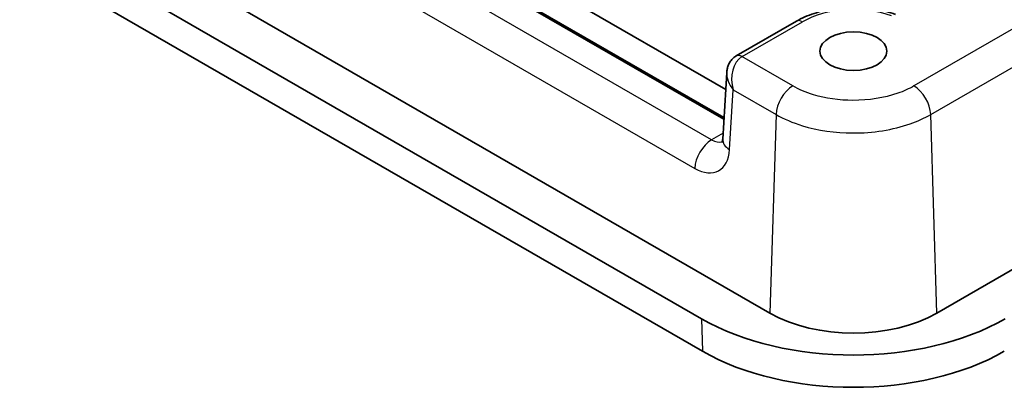
# Model space of a CAD drawing. Units: millimetres. Extents: x 0 to 1183, y 0 to 562.
# Drawn here: x 63 to 104, y 68 to 84 of the extents above; entities that cross this region are included whole.
import ezdxf

# ---------------------------------------------------------------- set-up
doc = ezdxf.new("R2010")
doc.units = ezdxf.units.MM
doc.layers.add('Visible (ISO)', color=7, linetype='Continuous', lineweight=35)
doc.layers.add('Visible Narrow (ISO)', color=7, linetype='Continuous', lineweight=25)

msp = doc.modelspace()

# ---------------------------------------------------------------- linework, layer by layer
at = {"layer": 'Visible (ISO)'}
for p, q in [((100.9879, 71.639), (149.7539, 99.7941)), ((61.6402, 97.3336), (92.0631, 79.769)), ((64.6074, 96.9159), (92.1388, 81.0207)), ((64.2539, 95.8953), (92.0672, 79.8372)), ((56.5355, 93.2622), (93.9879, 71.639)), ((57.5364, 90.7922), (91.1239, 71.4004)), ((91.1659, 70.0366), (57.5783, 89.4283)), ((95.1044, 83.8837), (92.583, 82.4279)), ((92.1817, 81.7309), (92.0127, 78.9366))]:
    msp.add_line(p, q, dxfattribs=at)
msp.add_ellipse((97.4879, 82.6272), major_axis=(1.4, 0), ratio=0.5773503, dxfattribs=at)
for centre, major_axis, ratio, start_param, end_param in [((93.1614, 81.5959), (0.971, -0.3811), 0.9156198, 2.5109082, 2.539816), ((97.4879, 75.0746), (-9, 0), 0.5773503, 0.7853982, 2.3561945), ((97.4879, 73.6598), (-4.9497, 0), 0.5773517, 0.7853994, 2.3561932), ((97.4879, 73.6866), (8.9406, 0), 0.5773503, 3.9269908, 5.4977871)]:
    msp.add_ellipse(centre, major_axis=major_axis, ratio=ratio, start_param=start_param, end_param=end_param, dxfattribs=at)
for points, knots in [([(99.2562, 84.1666), (98.997, 84.2601), (98.7205, 84.3319), (98.1485, 84.4303), (97.8531, 84.4569), (97.2609, 84.4641), (96.9641, 84.4446), (96.3867, 84.3602), (96.1061, 84.2954), (95.5773, 84.1219), (95.3292, 84.0135), (95.1044, 83.8837)], [4.9393519, 4.9393519, 4.9393519, 4.9393519, 5.2081186, 5.2081186, 5.4768853, 5.4768853, 5.7456519, 5.7456519, 6.0144186, 6.0144186, 6.2831853, 6.2831853, 6.2831853, 6.2831853]), ([(92.5585, 82.4133), (92.5071, 82.3816), (92.46, 82.3435), (92.3779, 82.2597), (92.3428, 82.2141), (92.2844, 82.1197), (92.261, 82.0711), (92.2239, 81.9735), (92.2103, 81.9245), (92.1906, 81.8272), (92.1846, 81.7788), (92.1817, 81.7309)], [0.03490659, 0.03490659, 0.03490659, 0.03490659, 0.17815387, 0.17815387, 0.32140116, 0.32140116, 0.46464845, 0.46464845, 0.60789573, 0.60789573, 0.75114302, 0.75114302, 0.75114302, 0.75114302]), ([(92.0127, 78.9366), (92.0105, 78.8996), (92.0061, 78.8689), (91.9964, 78.8226), (91.9912, 78.8069), (91.9862, 78.7942), (91.9851, 78.7921), (91.9851, 78.7921)], [-1.53588974, -1.53588974, -1.53588974, -1.53588974, -1.38579143, -1.38579143, -1.23569311, -1.23569311, -1.15010966, -1.15010966, -1.15010966, -1.15010966])]:
    msp.add_open_spline(points, degree=3, knots=knots, dxfattribs=at)
at = {"layer": 'Visible Narrow (ISO)'}
for p, q in [((148.8107, 109.3332), (100.0222, 81.1651)), ((100.7288, 79.9691), (149.5174, 108.1372)), ((91.5499, 78.9052), (60.6356, 96.7536)), ((59.9289, 95.5576), (90.8432, 77.7092)), ((92.833, 82.4032), (95.3544, 83.8589)), ((94.9536, 81.1651), (92.8213, 82.3962)), ((92.3042, 78.4967), (92.4558, 81.0032)), ((92.4558, 81.0032), (94.2469, 79.9691)), ((94.2469, 79.9691), (93.9879, 71.639)), ((100.9879, 71.639), (100.7288, 79.9691)), ((92.0275, 79.1809), (91.5499, 78.9052)), ((91.1239, 71.4004), (91.1659, 70.0366))]:
    msp.add_line(p, q, dxfattribs=at)
for centre, major_axis, ratio, start_param, end_param in [((97.4879, 82.6272), (3.0172, 0), 0.5773503, 1.0123611, 2.3561945), ((95.3544, 83.4507), (-0.25, 0.433), 0.5773503, 5.4977871, 6.2831853), ((93.1625, 81.3827), (-0.1033, 1.0928), 0.7023052, 0.3224319, 1.8583216), ((92.8213, 81.9879), (-0.2627, 0.4254), 0.5964699, 5.480365, 6.2831853), ((92.833, 81.9949), (-0.25, 0.433), 0.5773503, 5.4977871, 6.2831853), ((93.1872, 82.1992), (-0.5006, 0), 0.5766475, 5.4983961, 5.5320847), ((93.1625, 81.3827), (-0.855, 0.6883), 0.7021298, 0.4624776, 1.2821309), ((94.9536, 80.3486), (0.5, 0.866), 0.5773503, 0.7853982, 2.3212879), ((100.0222, 80.3486), (-0.5, 0.866), 0.5773503, 3.9618974, 5.4977871), ((91.5499, 78.0887), (0.5, 0.866), 0.5773503, 0.7853982, 2.3212879), ((91.5993, 79.7502), (-0.4433, 0.8978), 0.6160563, 2.3962733, 3.0644831), ((93.0109, 78.8762), (-0.9982, 0.0604), 0.5766475, 0, 0.8196533), ((90.8926, 79.3707), (0.9455, -1.7631), 0.5971344, 5.5165024, 7.0523921)]:
    msp.add_ellipse(centre, major_axis=major_axis, ratio=ratio, start_param=start_param, end_param=end_param, dxfattribs=at)
for points, knots in [([(100.0222, 81.1651), (99.8194, 81.048), (99.5921, 80.945), (98.7844, 80.6621), (98.1264, 80.557), (96.8951, 80.5608), (96.3229, 80.6436), (95.4987, 80.8946), (95.207, 81.0188), (94.9536, 81.1651)], [-0.7853956, -0.7853956, -0.7853956, -0.7853956, -0.5453141, -0.5453141, 0.0054066, 0.0054066, 0.4854005, 0.4854005, 0.7853957, 0.7853957, 0.7853957, 0.7853957]), ([(94.2469, 79.9691), (94.571, 79.7818), (94.944, 79.6229), (95.9981, 79.3017), (96.7298, 79.1958), (98.3045, 79.1909), (99.1459, 79.3254), (100.1788, 79.6875), (100.4695, 79.8192), (100.7288, 79.9691)], [-0.7853957, -0.7853957, -0.7853957, -0.7853957, -0.4854005, -0.4854005, -0.0054066, -0.0054066, 0.5453141, 0.5453141, 0.7853951, 0.7853951, 0.7853951, 0.7853951])]:
    msp.add_open_spline(points, degree=3, knots=knots, dxfattribs=at)

doc.saveas('drawing.dxf')
